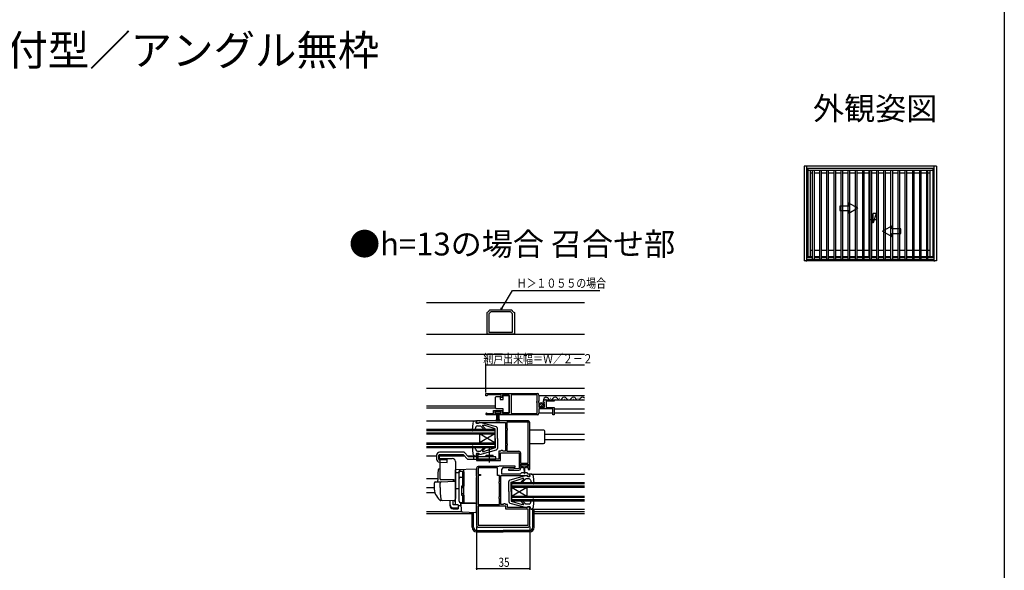
# Model space of a CAD drawing. Extents: x 0 to 990, y 0 to 1603.
# Drawn here: x 342 to 990, y 388 to 751 of the extents above; entities that cross this region are included whole.
import ezdxf
from ezdxf.enums import TextEntityAlignment as Align

# ---------------------------------------------------------------- set-up
doc = ezdxf.new("R2010")
doc.units = 0
doc.linetypes.add('YCENTER_1', pattern=[13, 10, -1, 1, -1])
for name, color, linetype in [('USER1', 3, 'CONTINUOUS'), ('YKK_11', 7, 'CONTINUOUS'), ('YKK_12', 2, 'CONTINUOUS'), ('YKK_13', 4, 'CONTINUOUS'), ('YKK_A1', 4, 'CONTINUOUS'), ('YKK_D', 6, 'CONTINUOUS'), ('YKK_ZWAK', 7, 'CONTINUOUS')]:
    doc.layers.add(name, color=color, linetype=linetype)
doc.styles.get("Standard").update_dxf_attribs({"font": 'txt', "bigfont": 'BIGFONT'})

msp = doc.modelspace()

# ---------------------------------------------------------------- linework, layer by layer
at = {"layer": 'YKK_11', "color": 0, "linetype": 'ByBlock', "ltscale": 0.5}
for p, q in [((649.38, 557.95), (649.63, 558.25)), ((649.38, 543.73), (649.38, 557.95)), ((650.86, 559.48), (651.16, 559.73)), ((651.16, 559.73), (665.61, 559.73)), ((651.82, 558.56), (652.09, 558.73)), ((652.09, 558.73), (664.68, 558.73)), ((664.68, 558.73), (664.95, 558.56)), ((665.61, 559.73), (665.9, 559.48)), ((667.13, 558.25), (667.38, 557.95)), ((667.38, 557.95), (667.38, 543.73)), ((650.88, 557.33), (651, 557.57)), ((650.88, 544.93), (650.88, 557.33)), ((665.76, 557.57), (665.88, 557.33)), ((665.88, 557.33), (665.88, 544.93)), ((665.88, 544.93), (650.88, 544.93)), ((665.88, 544.93), (650.88, 544.93)), ((667.38, 543.73), (649.38, 543.73)), ((648.5, 504.73), (682.5, 504.73)), ((648.5, 504.73), (682.5, 504.73)), ((648.5, 503.23), (648.5, 504.73)), ((649.2, 503.23), (648.5, 503.23)), ((649.5, 503.53), (649.2, 503.23)), ((649.8, 503.83), (649.5, 503.53)), ((658.7, 503.83), (649.8, 503.83)), ((658.7, 502.23), (658.7, 503.83)), ((659.5, 502.23), (658.7, 502.23)), ((659.5, 503.83), (659.5, 502.23)), ((663.99, 503.83), (659.5, 503.83)), ((663.99, 491.63), (663.99, 503.83)), ((682.4, 503.83), (665.19, 503.83)), ((665.19, 503.83), (665.19, 491.63)), ((682.2, 499.43), (682.4, 499.63)), ((682.2, 498.83), (682.2, 499.43)), ((682.4, 499.63), (682.4, 503.83)), ((683.5, 499.9), (683.04, 499.36)), ((683.04, 499.36), (683.2, 499.03)), ((683.5, 503.73), (683.5, 499.9)), ((686.55, 499.13), (686.3, 499.35)), ((687.59, 500.53), (693.5, 500.53)), ((688.4, 499.73), (688.4, 495.53)), ((693.5, 499.73), (688.4, 499.73)), ((693.5, 500.53), (693.5, 499.73)), ((653.7, 493.63), (659.5, 493.63)), ((653.7, 491.63), (653.7, 493.63)), ((654.5, 492.83), (654.5, 491.53)), ((658.7, 492.83), (654.5, 492.83)), ((658.7, 491.53), (658.7, 492.83)), ((659.5, 493.63), (659.5, 491.63)), ((682.4, 498.63), (682.2, 498.83)), ((682.4, 491.63), (682.4, 498.63)), ((683.2, 499.03), (683.5, 498.73)), ((683.5, 498.73), (683.5, 495.73)), ((683.5, 495.73), (687.3, 495.73)), ((692.7, 494.63), (683.5, 494.63)), ((683.5, 494.63), (683.5, 491.73)), ((686.87, 499.22), (686.55, 499.13)), ((686.57, 498.19), (687.14, 498.75)), ((686.68, 497.93), (686.57, 498.19)), ((687.3, 497.93), (686.68, 497.93)), ((687.14, 498.75), (686.87, 499.22)), ((687.3, 495.73), (687.3, 497.93)), ((688.4, 495.53), (693.5, 495.53)), ((692.7, 490.73), (692.7, 494.63)), ((693.5, 495.53), (693.5, 490.73)), ((676.5, 486.73), (642.5, 486.73)), ((642.5, 486.73), (642.5, 485.23)), ((655.4, 490.73), (649.05, 490.73)), ((649.4, 491.7), (649.59, 491.63)), ((649.59, 491.63), (653.7, 491.63)), ((654.5, 491.53), (655.4, 491.53)), ((655.4, 491.53), (655.4, 490.73)), ((657.8, 491.53), (658.7, 491.53)), ((657.8, 490.73), (657.8, 491.53)), ((682.5, 490.73), (657.8, 490.73)), ((659.5, 491.63), (663.99, 491.63)), ((665.19, 491.63), (682.4, 491.63)), ((693.5, 490.73), (692.7, 490.73)), ((642.5, 485.23), (643.7, 485.23)), ((643.7, 485.23), (644, 485.53)), ((644, 485.53), (644.2, 485.73)), ((644.2, 485.73), (661.5, 485.73)), ((661.5, 485.73), (661.5, 476.68)), ((676.5, 485.83), (662.4, 485.83)), ((662.4, 485.83), (662.4, 481.91)), ((662.4, 481.91), (662.55, 481.72)), ((662.55, 480.73), (662.4, 480.54)), ((662.4, 480.54), (662.4, 471.91)), ((662.55, 481.72), (662.7, 481.53)), ((662.7, 480.93), (662.55, 480.73)), ((662.7, 481.53), (662.7, 480.93)), ((676.5, 459.03), (676.5, 485.83)), ((676.5, 459.03), (676.5, 485.83)), ((677.5, 454.73), (677.5, 485.73)), ((661.5, 476.68), (661.62, 476.5)), ((661.62, 475.95), (661.5, 475.77)), ((661.5, 475.77), (661.5, 466.83)), ((661.62, 476.5), (661.62, 475.95)), ((658.5, 467.03), (658.3, 466.83)), ((658.7, 467.23), (658.5, 467.03)), ((659.5, 467.23), (658.7, 467.23)), ((659.7, 467.03), (659.5, 467.23)), ((659.9, 466.83), (659.7, 467.03)), ((662.4, 471.91), (662.55, 471.72)), ((662.55, 470.73), (662.4, 470.54)), ((662.4, 470.54), (662.4, 466.73)), ((662.55, 471.72), (662.7, 471.53)), ((662.7, 470.93), (662.55, 470.73)), ((662.7, 471.53), (662.7, 470.93)), ((642.5, 465.23), (642.5, 460.63)), ((644, 465.23), (642.5, 465.23)), ((642.5, 460.63), (650.64, 460.63)), ((643.5, 464.33), (643.7, 464.53)), ((643.5, 461.63), (643.5, 464.33)), ((657.2, 461.63), (643.5, 461.63)), ((643.7, 464.53), (644, 464.83)), ((644, 464.83), (644, 465.23)), ((650.64, 460.63), (650.83, 460.75)), ((650.83, 460.75), (651.37, 460.75)), ((651.37, 460.75), (651.56, 460.63)), ((651.56, 460.63), (658.2, 460.63)), ((657.2, 466.83), (657.2, 461.63)), ((658.3, 466.83), (657.2, 466.83)), ((658.2, 465.83), (670.5, 465.83)), ((658.2, 460.63), (658.2, 465.83)), ((661.5, 466.83), (659.9, 466.83)), ((662.4, 466.73), (670.4, 466.73)), ((670.5, 465.83), (670.5, 455.33)), ((671.4, 465.73), (671.4, 459.03)), ((642.5, 455.73), (642.5, 418.23)), ((656.71, 456.73), (643.5, 456.73)), ((656.2, 455.83), (643.5, 455.83)), ((643.5, 455.83), (643.5, 451.43)), ((656.2, 450.73), (656.2, 455.83)), ((656.87, 456.78), (656.71, 456.73)), ((667.79, 457.03), (657.7, 457.03)), ((659.2, 451.73), (659.2, 455.03)), ((660.2, 456.03), (662.8, 456.03)), ((662.8, 456.03), (667.81, 456.27)), ((670.5, 455.33), (663.49, 454.98)), ((663.49, 454.98), (663.51, 454.23)), ((663.51, 454.23), (670.4, 454.23)), ((667.81, 456.27), (667.79, 457.03)), ((671.4, 459.03), (676.5, 459.03)), ((671.4, 458.23), (676.4, 458.23)), ((671.4, 456.73), (671.4, 458.23)), ((672.4, 456.73), (671.4, 456.73)), ((671.4, 456.03), (672.4, 456.03)), ((671.4, 455.23), (671.4, 456.03)), ((672.4, 456.03), (672.4, 456.73)), ((675.4, 456.73), (675.4, 456.03)), ((676.4, 456.73), (675.4, 456.73)), ((675.4, 456.03), (676.5, 456.03)), ((676.4, 458.23), (676.4, 456.73)), ((676.5, 456.03), (676.5, 454.73)), ((676.5, 454.73), (677.5, 454.73)), ((643.5, 451.43), (645, 451.43)), ((643.5, 450.73), (643.5, 447.73)), ((645, 450.73), (643.5, 450.73)), ((643.5, 447.73), (643.6, 447.55)), ((643.6, 447.55), (643.6, 434.9)), ((645, 451.43), (645, 450.73)), ((657.6, 450.73), (656.2, 450.73)), ((657.6, 446.91), (657.6, 450.73)), ((658.5, 450.83), (675.7, 450.83)), ((658.5, 441.68), (658.5, 450.83)), ((671.3, 451.73), (659.2, 451.73)), ((672.1, 452.53), (671.3, 451.73)), ((675.7, 452.53), (672.1, 452.53)), ((676.5, 451.73), (675.7, 452.53)), ((675.7, 450.83), (676, 450.53)), ((676, 450.53), (676.3, 450.23)), ((676.3, 450.23), (677.5, 450.23)), ((677.5, 451.73), (676.5, 451.73)), ((677.5, 450.23), (677.5, 451.73)), ((657.3, 446.53), (657.45, 446.72)), ((657.3, 445.93), (657.3, 446.53)), ((657.45, 445.73), (657.3, 445.93)), ((657.45, 446.72), (657.6, 446.91)), ((657.6, 445.54), (657.45, 445.73)), ((657.6, 436.91), (657.6, 445.54)), ((658.38, 441.5), (658.5, 441.68)), ((658.38, 440.95), (658.38, 441.5)), ((658.5, 440.77), (658.38, 440.95)), ((643.6, 434.9), (643.5, 434.73)), ((643.5, 434.73), (643.5, 431.63)), ((657.3, 436.53), (657.45, 436.72)), ((657.3, 435.93), (657.3, 436.53)), ((657.45, 435.73), (657.3, 435.93)), ((657.45, 436.72), (657.6, 436.91)), ((657.6, 435.54), (657.45, 435.73)), ((657.6, 431.63), (657.6, 435.54)), ((658.5, 431.83), (658.5, 440.77)), ((643.5, 431.63), (657.6, 431.63)), ((643.5, 431.63), (657.6, 431.63)), ((643.5, 430.73), (643.5, 418.13)), ((661.7, 430.73), (643.5, 430.73)), ((660.1, 431.83), (658.5, 431.83)), ((660.3, 432.03), (660.1, 431.83)), ((660.5, 432.23), (660.3, 432.03)), ((661.3, 432.23), (660.5, 432.23)), ((661.5, 432.03), (661.3, 432.23)), ((661.7, 431.83), (661.5, 432.03)), ((662.8, 431.83), (661.7, 431.83)), ((661.7, 428.73), (661.7, 430.73)), ((676.5, 428.73), (661.7, 428.73)), ((662.8, 429.73), (662.8, 431.83)), ((675.8, 429.73), (662.8, 429.73)), ((676, 429.93), (675.8, 429.73)), ((676.3, 430.23), (676, 429.93)), ((677.5, 430.23), (676.3, 430.23)), ((676.5, 418.13), (676.5, 428.73)), ((677.5, 418.23), (677.5, 430.23)), ((643.5, 418.13), (676.5, 418.13)), ((643.5, 418.13), (676.5, 418.13)), ((644, 416.73), (644.5, 416.73)), ((644.5, 416.73), (644.67, 416.83)), ((644.67, 416.83), (644.85, 416.93)), ((644.85, 416.93), (675.15, 416.93)), ((675.15, 416.93), (675.33, 416.83)), ((675.33, 416.83), (675.5, 416.73)), ((675.5, 416.73), (676, 416.73))]:
    msp.add_line(p, q, dxfattribs=at)
for centre, radius, start, end in [((649.38, 559.73), 1.5, 279.59407, 350.40593), ((649.38, 559.73), 2.7, 306.8699, 334.32071), ((667.38, 559.73), 2.7, 205.67929, 233.1301), ((667.38, 559.73), 1.5, 189.59407, 260.40593), ((682.5, 503.73), 1, 0.00001, 89.99999), ((687.59, 499.23), 1.3, 90.00001, 174.78412), ((649.05, 491.28), 0.55, 49.88058, 269.99997), ((676.5, 485.73), 1, 0.00001, 89.99999), ((682.5, 491.73), 1, 270.00001, 359.99999), ((670.4, 465.73), 1, 0.00001, 89.99999), ((643.5, 455.73), 1, 90.00001, 179.99999), ((657.7, 455.53), 1.5, 89.99999, 123.55733), ((660.2, 455.03), 1, 90.00001, 179.99999), ((670.4, 455.23), 1, 270.00001, 359.99999), ((644, 418.23), 1.5, 180.00001, 269.99999), ((676, 418.23), 1.5, 270.00001, 359.99999)]:
    msp.add_arc(centre, radius, start, end, dxfattribs=at)
at = {"layer": 'YKK_12', "linetype": 'Continuous', "ltscale": 1.5}
for p, q in [((609.5, 564.73), (713.5, 564.73)), ((609.5, 543.73), (713.5, 543.73)), ((609.5, 530.73), (713.5, 530.73)), ((609.5, 508.23), (713.5, 508.23)), ((683.5, 503.53), (713.5, 503.53)), ((687.59, 500.53), (713.5, 500.53)), ((688.14, 501.03), (688.34, 501.03)), ((691.14, 501.79), (691.34, 501.79)), ((694.14, 501.03), (694.34, 501.03)), ((697.14, 501.79), (697.34, 501.79)), ((700.14, 501.03), (700.34, 501.03)), ((703.14, 501.79), (703.34, 501.79)), ((706.14, 501.03), (706.34, 501.03)), ((709.14, 501.79), (709.34, 501.79)), ((712.14, 501.03), (712.34, 501.03)), ((693.5, 494.63), (713.5, 494.63)), ((609.5, 486.73), (641.6, 486.73)), ((683.5, 492.03), (692.7, 492.03)), ((693.5, 492.03), (713.5, 492.03)), ((609.5, 481.23), (654.5, 481.23)), ((609.5, 480.53), (654.5, 480.53)), ((654.5, 481.23), (654.5, 469.23)), ((609.5, 478.93), (654.5, 478.93)), ((609.5, 478.23), (654.5, 478.23)), ((654.5, 478.23), (644.5, 472.23)), ((654.5, 472.23), (644.5, 478.23)), ((644.5, 478.23), (644.5, 472.23)), ((609.5, 472.23), (654.5, 472.23)), ((609.5, 471.53), (654.5, 471.53)), ((609.5, 469.93), (654.5, 469.93)), ((609.5, 469.23), (654.5, 469.23)), ((609.5, 463.73), (616.1, 463.73)), ((618.09, 463.73), (634.5, 463.73)), ((636.62, 463.73), (641.6, 463.73)), ((678.4, 451.73), (713.5, 451.73)), ((665.5, 446.23), (713.5, 446.23)), ((665.5, 446.23), (665.5, 434.23)), ((665.5, 445.53), (713.5, 445.53)), ((665.5, 443.93), (713.5, 443.93)), ((665.5, 443.23), (713.5, 443.23)), ((665.5, 437.23), (675.5, 443.23)), ((665.5, 443.23), (675.5, 437.23)), ((675.5, 443.23), (675.5, 437.23)), ((665.5, 437.23), (713.5, 437.23)), ((665.5, 436.53), (713.5, 436.53)), ((665.5, 434.93), (713.5, 434.93)), ((665.5, 434.23), (713.5, 434.23)), ((678.4, 428.73), (713.5, 428.73))]:
    msp.add_line(p, q, dxfattribs=at)
at = {"layer": 'YKK_12', "ltscale": 1.5}
for p, q in [((609.5, 496.73), (654.99, 496.73)), ((609.5, 495.33), (654.99, 495.33)), ((687.5, 477.93), (713.5, 477.93)), ((687.5, 474.53), (713.5, 474.53)), ((609.5, 448.92), (616.88, 448.92)), ((609.5, 442.93), (614.5, 442.93)), ((609.5, 439.53), (615.04, 439.53)), ((642.2, 428.53), (642.5, 428.53)), ((609.5, 427.03), (632.55, 427.03)), ((609.5, 425.73), (639.5, 425.73)), ((680.5, 427.03), (713.5, 427.03)), ((680.5, 425.73), (713.5, 425.73))]:
    msp.add_line(p, q, dxfattribs=at)
at = {"layer": 'YKK_12', "linetype": 'Continuous', "ltscale": 1.5}
for centre, start, end in [((688.24, 500.57), 29.19937, 196.96626), ((691.24, 502.25), 209.19064, 330.80936), ((694.24, 500.57), 29.19937, 150.80063), ((697.24, 502.25), 209.19064, 330.80936), ((700.24, 500.57), 29.19937, 150.80063), ((703.24, 502.25), 209.19064, 330.80936), ((706.24, 500.57), 29.19937, 150.80063), ((709.24, 502.25), 209.19064, 330.80936), ((712.24, 500.57), 43.02684, 150.80063)]:
    msp.add_arc(centre, 1.72, start, end, dxfattribs=at)
at = {"layer": 'YKK_13', "linetype": 'Continuous', "ltscale": 1.5}
for p, q in [((654.99, 501.78), (654.99, 502.28)), ((654.99, 495.78), (654.99, 501.78)), ((655.49, 502.78), (657.99, 502.78)), ((657.99, 502.78), (657.99, 500.78)), ((657.99, 500.78), (659.99, 500.78)), ((659.99, 500.78), (659.99, 503.48)), ((659.99, 503.48), (663.99, 503.48)), ((663.99, 503.48), (663.99, 492.08)), ((658.45, 492.83), (654.75, 492.83)), ((654.75, 492.83), (654.75, 492.03)), ((654.99, 495.28), (654.99, 495.78)), ((659.99, 494.78), (655.49, 494.78)), ((658.45, 492.03), (658.45, 492.83)), ((659.99, 492.08), (659.99, 494.78)), ((683.81, 496.82), (685.71, 498.71)), ((684.49, 496.08), (686.44, 498.03)), ((641.6, 486.73), (642.5, 486.73)), ((642.3, 485.33), (642.5, 486.73)), ((642.3, 486.63), (642.3, 486.63)), ((654.75, 492.03), (658.45, 492.03)), ((655.6, 486.33), (656.1, 492.03)), ((656.35, 492.03), (656.1, 486.33)), ((656.6, 492.03), (656.6, 486.33)), ((656.85, 492.03), (657.1, 486.33)), ((657.6, 486.33), (657.1, 492.03)), ((663.99, 492.08), (659.99, 492.08)), ((640.1, 485.35), (639.69, 480.56)), ((640.09, 480.25), (641.29, 480.68)), ((642.04, 482.85), (641.29, 480.68)), ((644.3, 485.33), (642.3, 485.33)), ((642.99, 483.53), (645.1, 483.53)), ((644.3, 485.33), (644.3, 485.43)), ((655.56, 482.78), (644.67, 485.72)), ((647.48, 481.14), (645.1, 483.53)), ((648.05, 481.71), (646.36, 483.4)), ((646.54, 483.83), (647.39, 483.83)), ((654.8, 481.53), (647.39, 483.83)), ((654.8, 475.23), (654.8, 481.53)), ((656.3, 475.23), (656.3, 481.81)), ((686.5, 480.63), (677.5, 480.63)), ((654.8, 475.23), (654.8, 468.93)), ((656.3, 475.23), (656.3, 468.64)), ((687.5, 472.83), (687.5, 479.63)), ((639.69, 469.9), (640.1, 465.1)), ((640.09, 470.2), (641.29, 469.77)), ((642.04, 467.6), (641.29, 469.77)), ((642.99, 466.93), (645.1, 466.93)), ((644.67, 464.74), (655.56, 467.67)), ((647.48, 469.31), (645.1, 466.93)), ((648.05, 468.74), (646.44, 467.14)), ((654.8, 468.93), (647.39, 466.63)), ((677.5, 471.83), (686.5, 471.83)), ((616.1, 464.13), (616.1, 461.57)), ((617.6, 461.57), (617.6, 464.13)), ((618.09, 462.05), (618.09, 464.63)), ((623.1, 460.93), (618.09, 461.07)), ((634.22, 466.13), (618.1, 466.13)), ((618.1, 464.63), (633.6, 464.63)), ((618.58, 461.55), (623.1, 461.42)), ((623.1, 459.43), (623.1, 461.42)), ((633.6, 464.63), (636.6, 461.63)), ((637.22, 463.13), (634.22, 466.13)), ((636.6, 461.63), (655.1, 461.63)), ((655.1, 463.13), (637.22, 463.13)), ((640.6, 461.63), (640.6, 463.13)), ((641.6, 463.73), (642.5, 463.73)), ((644.3, 465.13), (642.3, 465.13)), ((642.3, 465.13), (642.5, 463.73)), ((644.3, 465.13), (644.3, 465.03)), ((646.65, 466.63), (647.39, 466.63)), ((648.85, 464.13), (653.35, 464.13)), ((648.85, 463.13), (648.85, 464.13)), ((653.35, 463.13), (653.35, 464.13)), ((655.1, 461.63), (655.1, 463.13)), ((618.04, 459.57), (623.1, 459.43)), ((671.6, 457.93), (671.6, 457.43)), ((675.9, 458.23), (671.9, 458.23)), ((671.9, 457.13), (673.9, 457.13)), ((672.65, 457.13), (672.65, 456.53)), ((673.05, 456.13), (673.65, 456.13)), ((673.65, 456.13), (673.75, 452.17)), ((673.9, 457.13), (675.9, 457.13)), ((674.15, 456.13), (674.05, 452.17)), ((674.15, 456.13), (674.75, 456.13)), ((675.15, 456.53), (675.15, 457.13)), ((676.2, 457.43), (676.2, 457.93)), ((675.33, 450.72), (664.44, 447.78)), ((665.2, 446.53), (672.61, 448.83)), ((671.95, 446.71), (673.56, 448.31)), ((672.52, 446.14), (674.9, 448.53)), ((673.35, 448.83), (672.61, 448.83)), ((677.01, 448.53), (674.9, 448.53)), ((675.7, 450.33), (675.7, 450.43)), ((675.7, 450.33), (677.7, 450.33)), ((678.4, 451.73), (677.5, 451.73)), ((677.7, 450.33), (677.5, 451.73)), ((677.96, 447.85), (678.71, 445.68)), ((680.31, 445.56), (679.9, 450.35)), ((663.7, 440.23), (663.7, 446.81)), ((665.2, 440.23), (665.2, 446.53)), ((679.91, 445.25), (678.71, 445.68)), ((663.7, 440.23), (663.7, 433.64)), ((665.2, 440.23), (665.2, 433.93)), ((677.96, 432.6), (678.71, 434.77)), ((679.91, 435.2), (678.71, 434.77)), ((679.9, 430.1), (680.31, 434.9)), ((664.44, 432.67), (675.33, 429.74)), ((665.2, 433.93), (672.61, 431.63)), ((671.95, 433.74), (673.64, 432.05)), ((672.52, 434.31), (674.9, 431.93)), ((673.46, 431.63), (672.61, 431.63)), ((677.01, 431.93), (674.9, 431.93)), ((675.7, 430.13), (677.7, 430.13)), ((675.7, 430.13), (675.7, 430.03)), ((677.7, 430.13), (677.5, 428.73)), ((678.4, 428.73), (677.5, 428.73)), ((677.7, 428.83), (677.7, 428.83)), ((679.5, 416.73), (679.5, 428.53)), ((680.5, 416.73), (680.5, 428.53)), ((639.5, 416.73), (639.5, 426.62)), ((640.5, 416.73), (640.5, 426.59)), ((642.5, 414.73), (660, 414.73)), ((642.5, 413.73), (660, 413.73)), ((677.5, 414.73), (660, 414.73)), ((677.5, 413.73), (660, 413.73))]:
    msp.add_line(p, q, dxfattribs=at)
at = {"layer": 'YKK_13', "linetype": 'YCENTER_1', "ltscale": 1.5}
msp.add_line((651.1, 459.38), (651.1, 468.71), dxfattribs=at)
at = {"layer": 'YKK_13', "ltscale": 1.5}
for p, q in [((618.5, 448.53), (618.5, 462.03)), ((618.5, 462.03), (626.5, 462.03)), ((618.5, 455.18), (618.17, 455.17)), ((628.5, 460.03), (628.5, 435.73)), ((642.5, 455.03), (628.5, 454.54)), ((628.5, 454.53), (628.5, 454.54)), ((628.5, 454.33), (628.5, 454.53)), ((628.5, 452.75), (628.5, 454.33)), ((634, 449.73), (634, 454.73)), ((642.5, 450.43), (642.5, 455.03)), ((627.5, 448.03), (618.63, 448.03)), ((627, 448.03), (627, 446.97)), ((628.5, 452.75), (631, 452.79)), ((628.5, 441.57), (628.5, 452.75)), ((631, 452.85), (631, 453.64)), ((631, 433.89), (631, 452.85)), ((631, 433.88), (631, 452.76)), ((632, 453.76), (633.5, 453.76)), ((632, 449.81), (633.5, 449.81)), ((633.5, 443.88), (633.5, 453.76)), ((633.5, 453.25), (634, 453.25)), ((633.5, 449.29), (634, 449.29)), ((634, 453.25), (634, 443.88)), ((634, 452.06), (634, 451.61)), ((634, 449.25), (634, 449.73)), ((634, 433.81), (634, 449.25)), ((642.5, 450.43), (642.5, 449.47)), ((642.5, 433.53), (642.5, 449.47)), ((614.5, 445.57), (614.5, 443.03)), ((615.47, 446.57), (619.25, 446.7)), ((618.5, 443.03), (618.5, 445.73)), ((619.25, 446.7), (627.98, 447.01)), ((628.5, 446.51), (628.5, 436.03)), ((628.5, 442.73), (628.5, 443.33)), ((628.5, 441.73), (628.5, 442.33)), ((631, 442.03), (628.5, 441.98)), ((628.5, 438.24), (628.5, 441.98)), ((628.5, 441.21), (628.5, 441.57)), ((628.5, 440.25), (628.5, 441.21)), ((632.5, 443.58), (632.5, 438.18)), ((632.5, 442.88), (634, 442.88)), ((632.8, 443.88), (634, 443.88)), ((634, 444.03), (634, 444.53)), ((642.5, 444.53), (642.59, 444.53)), ((628.46, 435.77), (628.27, 434.48)), ((628.5, 436.03), (628.46, 435.77)), ((628.5, 440.21), (628.5, 440.25)), ((628.5, 438.73), (628.5, 439.33)), ((628.5, 437.73), (628.5, 438.33)), ((628.5, 437.73), (628.5, 438.33)), ((628.5, 437.73), (628.5, 438.33)), ((628.5, 437.4), (628.5, 438.24)), ((628.5, 437.73), (628.5, 436.03)), ((628.5, 437.73), (628.5, 436.03)), ((628.5, 431.66), (628.5, 437.4)), ((632.5, 438.88), (634, 438.88)), ((632.8, 437.88), (634, 437.88)), ((633.5, 432.88), (633.5, 437.88)), ((634, 437.88), (634, 433.38)), ((634, 437.33), (634, 437.83)), ((642.5, 439.53), (642.61, 439.53)), ((619.76, 434.33), (618.91, 434.36)), ((627.76, 434.05), (618.93, 434.36)), ((625, 431.52), (625, 434.15)), ((625, 430.86), (625, 431.52)), ((627, 431.52), (627, 434.08)), ((630.4, 431.52), (627, 431.52)), ((627, 429.57), (630.4, 429.57)), ((627, 428.91), (630.4, 428.91)), ((630.4, 431.52), (630.4, 429.57)), ((630.4, 431.14), (631.97, 431.11)), ((630.4, 429.57), (630.4, 428.91)), ((634.48, 432.81), (631.97, 432.89)), ((631.97, 432.89), (631.97, 431.11)), ((633.5, 432.88), (632, 432.88)), ((632.48, 429.37), (632.2, 432.53)), ((632.2, 432.53), (632.23, 432.53)), ((632.23, 432.53), (642.2, 432.53)), ((632.52, 428.92), (632.48, 429.37)), ((632.66, 427.3), (632.52, 428.92)), ((633.5, 433.38), (634, 433.38)), ((634, 433.31), (634, 433.81)), ((642.5, 432.53), (634.48, 432.81)), ((641.5, 432.56), (642.5, 432.53)), ((642.2, 432.53), (642.2, 429.18)), ((642.2, 429.18), (642.2, 428.55)), ((642.2, 428.55), (642.2, 426.84)), ((642.5, 433.53), (642.5, 432.53)), ((633.14, 426.84), (641.89, 426.54))]:
    msp.add_line(p, q, dxfattribs=at)
at = {"layer": 'YKK_13', "linetype": 'Continuous', "ltscale": 1.5}
msp.add_circle((685.15, 497.38), 1.45, dxfattribs=at)
for centre, radius, start, end in [((655.49, 502.28), 0.5, 90, 179.99999), ((655.49, 495.28), 0.5, 180.00005, 270), ((641.6, 485.23), 1.5, 90, 175.10241), ((639.99, 480.53), 0.3, 175.10241, 289.99999), ((642.99, 482.53), 1, 90, 160.98532), ((644.6, 485.43), 0.3, 74.89298, 180), ((646.54, 483.58), 0.25, 90, 224.8301), ((647.76, 481.43), 0.4, 225.00001, 44.8301), ((655.3, 481.81), 1, 0, 74.89298), ((686.5, 479.63), 1, 359.98601, 90), ((639.99, 469.92), 0.3, 69.99999, 184.89756), ((642.99, 467.93), 1, 199.01465, 270), ((646.65, 466.93), 0.3, 134.99996, 270), ((647.76, 469.03), 0.4, 314.99996, 134.99996), ((655.3, 468.64), 1, 285.10692, 0), ((686.5, 472.83), 1, 270, 359.98601), ((618.1, 464.13), 2, 90, 180), ((618.1, 461.57), 2, 180, 268.36342), ((618.1, 464.13), 0.5, 90, 180), ((618.1, 461.57), 0.5, 180, 268.36342), ((618.59, 462.05), 0.5, 180, 268.36342), ((641.6, 465.23), 1.5, 184.89756, 270), ((644.6, 465.03), 0.3, 179.99997, 285.10692), ((671.9, 457.93), 0.3, 90, 180), ((671.9, 457.43), 0.3, 180, 270), ((673.05, 456.53), 0.4, 180, 270), ((674.75, 456.53), 0.4, 270, 359.99781), ((675.9, 457.93), 0.3, 0, 90), ((675.9, 457.43), 0.3, 270, 0), ((664.7, 446.81), 1, 105.10692, 180), ((673.35, 448.53), 0.3, 314.99996, 90), ((673.9, 452.18), 0.15, 181.5265, 358.47315), ((675.4, 450.43), 0.3, 359.99997, 105.10692), ((677.01, 447.53), 1, 19.01465, 90), ((678.4, 450.23), 1.5, 4.89756, 90), ((672.24, 446.43), 0.4, 134.99996, 314.99996), ((680.01, 445.53), 0.3, 249.99999, 4.89756), ((672.24, 434.03), 0.4, 45.00001, 224.8301), ((680.01, 434.92), 0.3, 355.10241, 109.99999), ((664.7, 433.64), 1, 180, 254.89298), ((673.46, 431.88), 0.25, 270, 44.8301), ((675.4, 430.03), 0.3, 254.89298, 0), ((677.01, 432.93), 1, 270, 340.98532), ((678.4, 430.23), 1.5, 270, 355.10241), ((642.5, 416.73), 3, 180, 270), ((642.5, 416.73), 2, 180, 270), ((677.5, 416.73), 3, 270, 0), ((677.5, 416.73), 2, 270, 0)]:
    msp.add_arc(centre, radius, start, end, dxfattribs=at)
at = {"layer": 'YKK_13', "ltscale": 1.5}
for centre, radius, start, end in [((626.5, 460.03), 2, 0, 90), ((731.8, 444.53), 115, 175.1492, 178.95761), ((618.21, 454.17), 1, 92, 175.1492), ((632, 453.64), 1, 128.57221, 180), ((632.01, 453.64), 1.01, 92.39285, 128.65936), ((619.5, 448.53), 1, 180, 210), ((627.5, 447.03), 1, 0, 90), ((632, 452.76), 1, 90, 180), ((632, 448.81), 1, 90, 180), ((615.5, 445.57), 1, 92, 180), ((625.5, 442.93), 11, 179.4814, 229.17186), ((619.5, 445.73), 1, 92, 180), ((699.5, 443.04), 81, 180.00856, 185.53061), ((628, 446.51), 0.5, 0, 92), ((632.8, 443.58), 0.3, 90, 180), ((618.96, 435.36), 1, 229.17186, 268), ((619.87, 435.33), 1, 185.53061, 268), ((627.77, 434.55), 0.5, 268, 351.46923), ((632.8, 438.18), 0.3, 180, 270), ((629, 431.66), 0.5, 180, 196.57035), ((632, 433.89), 1, 180, 268), ((632, 433.88), 1, 180, 270), ((634.5, 433.31), 0.5, 180, 268), ((633.16, 427.34), 0.5, 185, 268.02699), ((641.9, 426.84), 0.3, 268, 0)]:
    msp.add_arc(centre, radius, start, end, dxfattribs=at)
for centre in [(627, 431.52), (627, 430.86)]:
    msp.add_ellipse(centre, major_axis=(2, 0), ratio=0.971846, start_param=3.141593, end_param=4.712389, dxfattribs=at)
at = {"layer": 'YKK_A1', "linetype": 'ByBlock', "ltscale": 0.5}
for p, q in [((945.37, 654.22), (858.17, 654.22)), ((858.17, 654.22), (858.17, 592.12)), ((859.77, 654.22), (859.77, 592.12)), ((943.77, 652.72), (859.77, 652.72)), ((860.52, 652.72), (860.52, 594.17)), ((943.02, 651.54), (860.52, 651.54)), ((863.8, 651.47), (860.52, 651.47)), ((862.47, 594.64), (862.47, 651.47)), ((863.8, 649.62), (862.47, 649.62)), ((863.8, 592.97), (863.8, 651.54)), ((864.7, 651.54), (864.7, 592.97)), ((868.49, 651.47), (864.7, 651.47)), ((868.49, 649.62), (864.7, 649.62)), ((868.49, 592.97), (868.49, 651.54)), ((869.39, 651.54), (869.39, 592.97)), ((873.18, 651.47), (869.39, 651.47)), ((873.18, 649.62), (869.39, 649.62)), ((873.18, 592.97), (873.18, 651.54)), ((874.08, 651.54), (874.08, 592.97)), ((877.87, 651.47), (874.08, 651.47)), ((877.87, 649.62), (874.08, 649.62)), ((877.87, 592.97), (877.87, 651.54)), ((878.77, 651.54), (878.77, 592.97)), ((882.56, 651.47), (878.77, 651.47)), ((882.56, 649.62), (878.77, 649.62)), ((882.56, 592.97), (882.56, 651.54)), ((883.46, 651.54), (883.46, 592.97)), ((887.25, 651.47), (883.46, 651.47)), ((887.25, 649.62), (883.46, 649.62)), ((887.25, 592.97), (887.25, 651.54)), ((888.15, 651.54), (888.15, 592.97)), ((891.94, 651.47), (888.15, 651.47)), ((891.94, 649.62), (888.15, 649.62)), ((891.94, 592.97), (891.94, 651.54)), ((892.84, 651.54), (892.84, 592.97)), ((896.63, 651.47), (892.84, 651.47)), ((896.63, 649.62), (892.84, 649.62)), ((896.63, 651.54), (896.63, 592.97)), ((897.53, 651.54), (897.53, 592.97)), ((901.32, 651.47), (897.53, 651.47)), ((900.89, 649.62), (897.53, 649.62)), ((900.89, 651.47), (900.89, 594.64)), ((901.32, 651.54), (901.32, 592.97)), ((902.22, 651.54), (902.22, 592.97)), ((906.01, 651.47), (902.22, 651.47)), ((902.64, 651.47), (902.64, 594.64)), ((906.01, 649.62), (902.64, 649.62)), ((906.01, 592.97), (906.01, 651.54)), ((906.91, 651.54), (906.91, 592.97)), ((910.69, 651.47), (906.91, 651.47)), ((910.69, 649.62), (906.91, 649.62)), ((910.69, 592.97), (910.69, 651.54)), ((911.59, 651.54), (911.59, 592.97)), ((915.38, 651.47), (911.59, 651.47)), ((915.38, 649.62), (911.59, 649.62)), ((915.38, 592.97), (915.38, 651.54)), ((916.28, 651.54), (916.28, 592.97)), ((920.07, 651.47), (916.28, 651.47)), ((920.07, 649.62), (916.28, 649.62)), ((920.07, 592.97), (920.07, 651.54)), ((920.97, 651.54), (920.97, 592.97)), ((924.76, 651.47), (920.97, 651.47)), ((924.76, 649.62), (920.97, 649.62)), ((924.76, 592.97), (924.76, 651.54)), ((925.66, 651.54), (925.66, 592.97)), ((929.45, 651.47), (925.66, 651.47)), ((929.45, 649.62), (925.66, 649.62)), ((929.45, 651.54), (929.45, 592.97)), ((930.35, 651.54), (930.35, 592.97)), ((934.14, 651.47), (930.35, 651.47)), ((934.14, 649.62), (930.35, 649.62)), ((934.14, 651.54), (934.14, 592.97)), ((935.04, 651.54), (935.04, 592.97)), ((938.83, 651.47), (935.04, 651.47)), ((938.83, 649.62), (935.04, 649.62)), ((938.83, 651.54), (938.83, 592.97)), ((939.73, 592.97), (939.73, 651.54)), ((943.02, 651.47), (939.73, 651.47)), ((941.07, 649.62), (939.73, 649.62)), ((941.07, 594.64), (941.07, 651.47)), ((943.02, 652.72), (943.02, 594.17)), ((943.77, 592.12), (943.77, 654.22)), ((945.37, 654.22), (945.37, 592.12)), ((945.72, 652.97), (945.37, 652.97)), ((893.64, 626.62), (887.64, 630.08)), ((887.64, 628.12), (887.64, 630.08)), ((887.64, 628.12), (881.64, 628.12)), ((881.64, 628.12), (881.64, 625.12)), ((881.64, 625.12), (887.64, 625.12)), ((893.64, 626.62), (887.64, 623.15)), ((887.64, 623.15), (887.64, 625.12)), ((903.64, 617.12), (903.64, 623.12)), ((905.64, 623.12), (903.64, 617.12)), ((905.64, 623.12), (903.64, 623.12)), ((905.64, 619.12), (900.64, 619.12)), ((903.64, 621.12), (902.64, 621.12)), ((903.64, 617.12), (902.64, 617.12)), ((909.89, 611.62), (915.89, 615.08)), ((909.89, 611.62), (915.89, 608.15)), ((915.89, 615.08), (915.89, 613.12)), ((921.89, 613.12), (915.89, 613.12)), ((915.89, 610.12), (921.89, 610.12)), ((915.89, 610.12), (915.89, 608.15)), ((921.89, 610.12), (921.89, 613.12)), ((863.8, 598.92), (862.47, 598.92)), ((868.49, 598.92), (864.7, 598.92)), ((873.18, 598.92), (869.39, 598.92)), ((877.87, 598.92), (874.06, 598.92)), ((882.56, 598.92), (878.77, 598.92)), ((887.25, 598.92), (883.46, 598.92)), ((891.94, 598.92), (888.15, 598.92)), ((896.63, 598.92), (892.84, 598.92)), ((901.14, 598.92), (897.53, 598.92)), ((906.01, 598.92), (902.39, 598.92)), ((910.69, 598.92), (906.91, 598.92)), ((915.38, 598.92), (911.59, 598.92)), ((920.07, 598.92), (916.28, 598.92)), ((924.76, 598.92), (920.97, 598.92)), ((929.45, 598.92), (925.66, 598.92)), ((934.14, 598.92), (930.35, 598.92)), ((938.83, 598.92), (935.04, 598.92)), ((941.07, 598.92), (939.73, 598.92)), ((945.37, 592.12), (858.17, 592.12)), ((859.52, 592.12), (859.52, 591.67)), ((863.8, 594.17), (859.77, 594.17)), ((943.77, 592.97), (859.77, 592.97)), ((943.77, 592.57), (859.77, 592.57)), ((863.8, 594.64), (860.52, 594.64)), ((868.49, 594.64), (864.7, 594.64)), ((868.49, 594.17), (864.7, 594.17)), ((873.18, 594.64), (869.39, 594.64)), ((873.18, 594.17), (869.39, 594.17)), ((877.87, 594.64), (874.06, 594.64)), ((877.87, 594.17), (874.06, 594.17)), ((882.56, 594.64), (878.77, 594.64)), ((882.56, 594.17), (878.77, 594.17)), ((887.25, 594.64), (883.46, 594.64)), ((887.25, 594.17), (883.46, 594.17)), ((891.94, 594.64), (888.15, 594.64)), ((891.94, 594.17), (888.15, 594.17)), ((896.63, 594.64), (892.84, 594.64)), ((896.63, 594.17), (892.84, 594.17)), ((901.32, 594.64), (897.53, 594.64)), ((901.32, 594.17), (897.53, 594.17)), ((906.01, 594.64), (902.22, 594.64)), ((906.01, 594.17), (902.22, 594.17)), ((910.69, 594.64), (906.91, 594.64)), ((910.69, 594.17), (906.91, 594.17)), ((915.38, 594.64), (911.59, 594.64)), ((915.38, 594.17), (911.59, 594.17)), ((920.07, 594.64), (916.28, 594.64)), ((920.07, 594.17), (916.28, 594.17)), ((924.76, 594.64), (920.97, 594.64)), ((924.76, 594.17), (920.97, 594.17)), ((929.45, 594.64), (925.66, 594.64)), ((929.45, 594.17), (925.66, 594.17)), ((934.14, 594.64), (930.35, 594.64)), ((934.14, 594.17), (930.35, 594.17)), ((938.83, 594.64), (935.04, 594.64)), ((938.83, 594.17), (935.04, 594.17)), ((943.02, 594.64), (939.73, 594.64)), ((943.77, 594.17), (939.73, 594.17)), ((944.02, 591.67), (944.02, 592.12)), ((945.37, 594.47), (945.69, 594.47))]:
    msp.add_line(p, q, dxfattribs=at)
at = {"layer": 'YKK_D', "ltscale": 1.5}
for p, q in [((659.26, 561.18), (666.15, 572.61)), ((666.15, 572.61), (723.67, 572.61))]:
    msp.add_line(p, q, dxfattribs=at)
at = {"layer": 'YKK_D', "linetype": 'ByBlock'}
for p, q in [((658.38, 559.73), (658.87, 561.42)), ((658.38, 559.73), (659.26, 561.18)), ((659.65, 560.95), (658.38, 559.73))]:
    msp.add_line(p, q, dxfattribs=at)
at = {"layer": 'YKK_D'}
for p, q in [((648.5, 505.43), (648.5, 524.53)), ((648.5, 523.53), (713.5, 523.53)), ((642.5, 417.23), (642.5, 388.73)), ((677.5, 417.23), (677.5, 388.73)), ((642.5, 389.73), (677.5, 389.73))]:
    msp.add_line(p, q, dxfattribs=at)
at = {"layer": 'YKK_D', "linetype": 'ByBlock', "const_width": 0.85}
for points in [[(648.6, 523.53, 1), (648.39, 523.53, 1)], [(642.61, 389.73, 1), (642.39, 389.73, 1)], [(677.39, 389.73, 1), (677.61, 389.73, 1)]]:
    msp.add_lwpolyline(points, format="xyb", close=True, dxfattribs=at)
at = {"layer": 'YKK_ZWAK'}
msp.add_line((990, 1560), (990, 0), dxfattribs=at)

# ---------------------------------------------------------------- texts
at = {"layer": 'USER1'}
for s, height, p in [('■面格子付引違い窓 半外付型／アングル無枠', 20, (26.6, 720.62)), ('●h=13の場合 召合せ部', 15, (558.49, 595.59))]:
    msp.add_text(s, height=height, dxfattribs=at).set_placement(p)
msp.add_text('外観姿図', height=15, dxfattribs=at).set_placement((945.87, 684.79), align=Align.RIGHT)
at = {"layer": 'YKK_D', "width": 0.8}
for s, p in [('Ｈ＞１０５５の場合', (668.85, 574.37)), ('網戸出来幅＝Ｗ／２－２', (646.95, 524.71)), ('35', (656.93, 390.73))]:
    msp.add_text(s, height=6, dxfattribs=at).set_placement(p)

doc.saveas('drawing.dxf')
